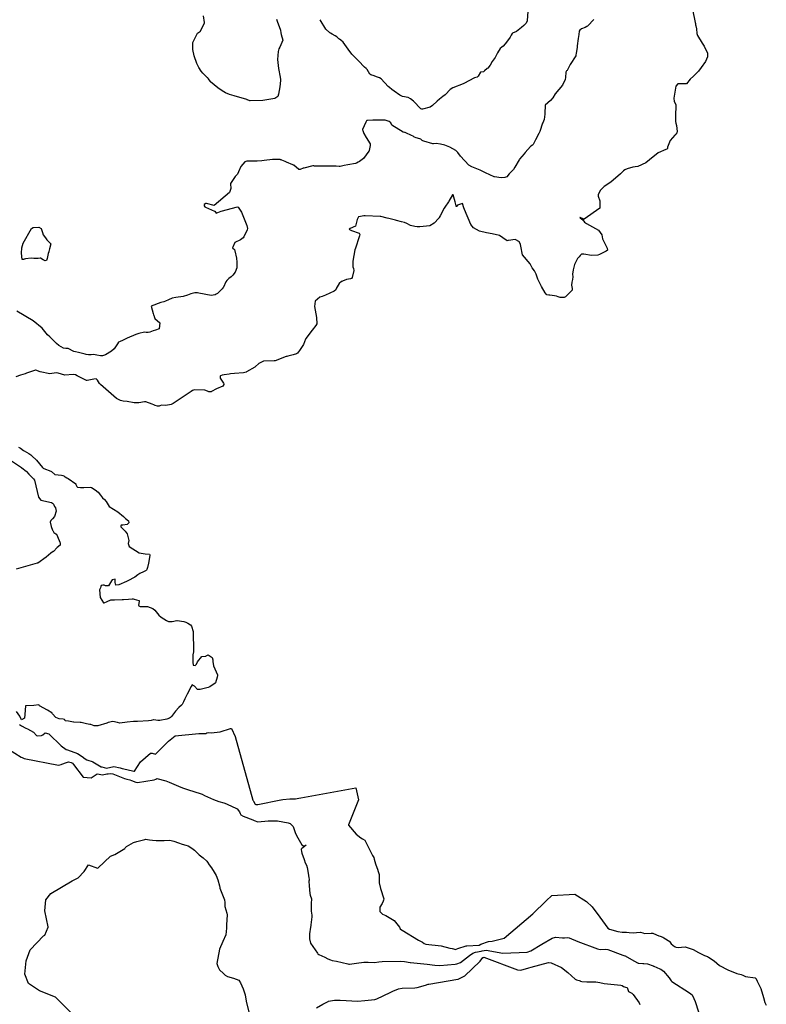
# Model space of a CAD drawing. Units: inches. Extents: x 426318 to 481037, y 5465203 to 5489487.
# Drawn here: x 430590 to 430804, y 5480647 to 5480930 of the extents above; entities that cross this region are included whole.
import ezdxf

# ---------------------------------------------------------------- set-up
doc = ezdxf.new("R2010")
doc.units = ezdxf.units.IN
doc.header["$MEASUREMENT"] = 0
doc.layers.add('GM_CONTOUR_10M', color=7, linetype='Continuous', true_color=0xc3baa6)

msp = doc.modelspace()

# ---------------------------------------------------------------- linework, layer by layer
at = {"layer": 'GM_CONTOUR_10M'}
for points, elevation in [([(430735.681, 5480934.77), (430735.266, 5480929.203), (430735.035, 5480928.592), (430734.344, 5480927.922), (430733.639, 5480927.3), (430732.24, 5480926.17), (430731.089, 5480925.714), (430730.988, 5480925.645), (430730.72, 5480925.119), (430730.451, 5480924.557), (430730.223, 5480924.232), (430728.952, 5480922.607), (430728.47, 5480921.946), (430728.068, 5480921.665), (430727.555, 5480921.307), (430726.834, 5480920.091), (430726.125, 5480918.715), (430725.85, 5480918.321), (430725.3, 5480917.513), (430724.71, 5480916.522), (430724.02, 5480915.682), (430723.855, 5480915.54), (430723.099, 5480914.836), (430722.784, 5480914.625), (430721.909, 5480914.455), (430721.217, 5480913.318), (430720.99, 5480913.083), (430720.193, 5480912.825), (430717.107, 5480911.193), (430716.961, 5480911.119), (430716.931, 5480911.103), (430713.931, 5480910.04), (430713.196, 5480909.518), (430711.894, 5480908.098), (430711.77, 5480907.99), (430711.111, 5480907.518), (430710.163, 5480906.778), (430709.462, 5480906.167), (430708.152, 5480904.886), (430707.475, 5480904.436), (430705.319, 5480903.863), (430705.12, 5480903.839), (430704.834, 5480904.003), (430702.642, 5480906.157), (430701.811, 5480906.871), (430701.119, 5480907.171), (430699.547, 5480907.544), (430698.806, 5480907.858), (430697.118, 5480908.997), (430696.485, 5480909.552), (430695.825, 5480910.079), (430695.449, 5480910.391), (430693.423, 5480912.567), (430692.903, 5480912.853), (430692.053, 5480913.156), (430691.39, 5480913.469), (430690.419, 5480913.743), (430690.122, 5480913.915), (430689.364, 5480915.235), (430689.129, 5480915.504), (430688.601, 5480915.918), (430688.241, 5480916.308), (430687.324, 5480917.386), (430686.117, 5480918.536), (430684.994, 5480919.689), (430683.906, 5480921.099), (430682.468, 5480923.136), (430681.863, 5480923.725), (430681.467, 5480923.963), (430681.264, 5480924.101), (430680.657, 5480924.64), (430680.209, 5480924.975), (430679.352, 5480925.441), (430678.879, 5480925.679), (430678.635, 5480925.826), (430677.548, 5480926.887), (430675.921, 5480929.57)], 20), ([(430754.443, 5480929.646), (430752.744, 5480927.804), (430752.606, 5480927.682), (430752.47, 5480927.601), (430751.923, 5480927.366), (430750.945, 5480926.938), (430750.388, 5480926.589), (430750.272, 5480926.262), (430750.125, 5480925.316), (430749.904, 5480924.148), (430749.677, 5480922.092), (430749.628, 5480921.652), (430749.351, 5480919.839), (430749.294, 5480919.49), (430749.294, 5480919.45), (430749.296, 5480919.392), (430749.281, 5480919.312), (430749.246, 5480919.222), (430747.631, 5480916.654), (430747.045, 5480915.577), (430746.745, 5480915.008), (430746.635, 5480914.875), (430746.388, 5480914.456), (430746.272, 5480912.979), (430746.185, 5480912.392), (430745.415, 5480910.748), (430744.377, 5480909.541), (430743.328, 5480908.31), (430742.644, 5480907.145), (430742.012, 5480906.355), (430740.46, 5480904.98), (430740.382, 5480902.592), (430740.372, 5480902.398), (430740.206, 5480900.94), (430740.027, 5480900.447), (430739.866, 5480900.146), (430739.735, 5480899.853), (430738.903, 5480897.485), (430738.658, 5480896.892), (430737.669, 5480895.09), (430736.993, 5480893.765), (430736.799, 5480893.564), (430736.403, 5480893.28), (430736.269, 5480893.162), (430734.754, 5480891.401), (430734.421, 5480891.024), (430733.14, 5480889.477), (430733.053, 5480889.349), (430731.8, 5480887.234), (430731.349, 5480886.556), (430730.224, 5480885.425), (430730.112, 5480885.263), (430729.52, 5480884.475), (430728.917, 5480884.193), (430727.859, 5480884.169), (430725.925, 5480884.453), (430725.878, 5480884.466), (430723.356, 5480885.619), (430721.831, 5480886.335), (430719.418, 5480887.325), (430718.613, 5480887.783), (430716.208, 5480890.392), (430715.391, 5480891.423), (430714.802, 5480891.968), (430713.114, 5480892.95), (430711.641, 5480893.555), (430710.483, 5480893.841), (430709.217, 5480893.963), (430708.39, 5480893.914), (430708.211, 5480893.931), (430705.682, 5480894.666), (430705.327, 5480894.795), (430705.181, 5480894.895), (430704.757, 5480895.211), (430703.837, 5480895.52), (430703.433, 5480895.623), (430702.999, 5480895.819), (430702.817, 5480895.935), (430702.575, 5480896.098), (430702.155, 5480896.289), (430701.539, 5480896.568), (430701.071, 5480896.808), (430700.333, 5480897.143), (430700.146, 5480897.178), (430699.71, 5480897.282), (430696.468, 5480899.258), (430696.35, 5480899.428), (430696.22, 5480899.985), (430695.752, 5480900.317), (430694.527, 5480900.68), (430694.221, 5480900.716), (430693.512, 5480900.704), (430691.015, 5480900.67), (430689.449, 5480900.573), (430689.269, 5480900.565), (430689.177, 5480900.499), (430689.004, 5480900.157), (430688.09, 5480898.032), (430688.09, 5480897.962), (430688.121, 5480897.75), (430688.448, 5480896.845), (430689.122, 5480895.749), (430690.212, 5480893.895), (430690.274, 5480893.452), (430689.947, 5480891.951), (430689.923, 5480891.889), (430689.877, 5480891.814), (430688.295, 5480889.668), (430687.146, 5480888.835), (430686.806, 5480888.667), (430686.304, 5480888.336), (430686.063, 5480888.239), (430683.855, 5480887.904), (430682.77, 5480887.677), (430681.606, 5480887.366), (430681.314, 5480887.37), (430680.465, 5480887.532), (430680.343, 5480887.542), (430674.283, 5480887.524), (430674.12, 5480887.565), (430673.795, 5480887.591), (430671.239, 5480886.95), (430671.136, 5480886.928), (430670.991, 5480886.893), (430670.122, 5480886.506), (430669.777, 5480886.553), (430668.357, 5480887.751), (430668.219, 5480887.829), (430668.05, 5480887.895), (430666.213, 5480888.666), (430665.815, 5480888.822), (430664.866, 5480889.239), (430664.674, 5480889.323), (430664.561, 5480889.355), (430664.427, 5480889.384), (430664.308, 5480889.4), (430662.693, 5480889.442), (430662.236, 5480889.424), (430659.824, 5480889.123), (430659.183, 5480889.058), (430657.779, 5480888.95), (430654.884, 5480888.899), (430654.24, 5480888.727), (430653.183, 5480887.429), (430652.491, 5480885.821), (430652.132, 5480885.207), (430651.548, 5480884.559), (430650.168, 5480882.554), (430650.148, 5480882.405), (430650.313, 5480881.094), (430649.903, 5480879.908), (430645.507, 5480876.219), (430643.292, 5480876.771), (430643.133, 5480876.8), (430642.599, 5480876.46), (430642.624, 5480876.068), (430642.78, 5480875.822), (430642.951, 5480875.68), (430645.599, 5480874.551), (430645.629, 5480874.527), (430646.035, 5480873.959), (430647.514, 5480874.558), (430652.154, 5480875.768), (430652.34, 5480875.674), (430652.775, 5480875.122), (430653.336, 5480874.273), (430654.879, 5480870.439), (430655.068, 5480869.616), (430654.933, 5480869.175), (430654.02, 5480867.17), (430653.778, 5480866.885), (430653.042, 5480866.336), (430651.381, 5480865.542), (430650.77, 5480864.023), (430650.824, 5480863.941), (430651.294, 5480863.52), (430651.456, 5480863.194), (430651.905, 5480861.029), (430651.928, 5480860.887), (430652.029, 5480860.146), (430652.031, 5480858.311), (430651.483, 5480857.019), (430650.816, 5480856.18), (430650.332, 5480855.726), (430649.66, 5480855.222), (430649.085, 5480854.66), (430648.826, 5480854.299), (430648.145, 5480852.713), (430648.092, 5480852.605), (430647.816, 5480852.289), (430646.482, 5480850.922), (430646.287, 5480850.798), (430646.063, 5480850.703), (430645.799, 5480850.572), (430644.588, 5480850.393), (430641.048, 5480851.036), (430640.672, 5480851.088), (430639.921, 5480851.092), (430638.834, 5480850.825), (430637.787, 5480850.402), (430636.629, 5480850.089), (430634.529, 5480849.777), (430633.431, 5480849.538), (430632.378, 5480849.096), (430631.545, 5480848.675), (430631.029, 5480848.498), (430630.168, 5480848.306), (430627.39, 5480847.33), (430628.022, 5480845.152), (430628.116, 5480844.816), (430628.145, 5480844.677), (430628.32, 5480844.042), (430628.474, 5480843.783), (430629.873, 5480842.472), (430629.744, 5480840.794), (430628.672, 5480840.402), (430627.945, 5480840.22), (430627.036, 5480839.848), (430626.583, 5480839.706), (430626.01, 5480839.729), (430625.524, 5480839.777), (430623.877, 5480839.417), (430622.97, 5480839.109), (430620.512, 5480838.103), (430619.163, 5480837.438), (430618.463, 5480837.152), (430618.027, 5480836.933), (430617.727, 5480836.459), (430616.738, 5480835.015), (430615.987, 5480834.32), (430614.296, 5480833.339), (430613.433, 5480833.006), (430613.073, 5480832.981), (430612.818, 5480833.006), (430611.822, 5480833.178), (430610.837, 5480833.383), (430610.152, 5480833.344), (430609.427, 5480833.34), (430608.747, 5480833.447), (430608.489, 5480833.502), (430606.543, 5480833.933), (430605.675, 5480834.126), (430605.254, 5480834.293), (430603.599, 5480835.104), (430602.933, 5480835.13), (430602.24, 5480835.212), (430600.878, 5480836.008), (430600.248, 5480836.537), (430599.693, 5480837.091), (430598.286, 5480838.446), (430597.668, 5480839.028), (430597.281, 5480839.506), (430596.09, 5480841.009), (430593.573, 5480843.105), (430588.85, 5480845.83)], 10), ([(430663.411, 5480929.72), (430663.606, 5480929.141), (430664.497, 5480926.541), (430664.625, 5480925.807), (430664.724, 5480925.325), (430665.234, 5480923.714), (430664.314, 5480921.657), (430664.048, 5480921.162), (430663.85, 5480920.42), (430663.69, 5480918.163), (430663.937, 5480915.571), (430664.47, 5480913.032), (430664.544, 5480912.409), (430664.525, 5480912.114), (430664.336, 5480910.254), (430663.977, 5480908.149), (430663.774, 5480907.531), (430662.892, 5480906.911), (430659.439, 5480906.35), (430655.803, 5480906.252), (430655.702, 5480906.272), (430655.029, 5480906.568), (430654.976, 5480906.582), (430654.96, 5480906.58), (430654.883, 5480906.597), (430651.255, 5480907.681), (430649.864, 5480908.05), (430648.75, 5480908.584), (430647.789, 5480909.161), (430646.514, 5480909.958), (430644.47, 5480911.744), (430644.417, 5480911.806), (430643.715, 5480912.72), (430643.622, 5480912.84), (430643.605, 5480912.855), (430643.458, 5480912.988), (430642.251, 5480914.18), (430641.719, 5480914.813), (430641.117, 5480915.826), (430640.814, 5480916.423), (430640.546, 5480916.944), (430639.707, 5480919.176), (430639.345, 5480921.008), (430639.333, 5480923.038), (430640.581, 5480925.518), (430640.741, 5480925.664), (430641.546, 5480926.27), (430641.6, 5480926.336), (430641.679, 5480926.478), (430642.695, 5480928.701), (430642.713, 5480928.785), (430642.432, 5480930.659)], 20), ([(430587.047, 5480803.049), (430589.893, 5480801.11), (430590.166, 5480800.962), (430590.314, 5480800.869), (430591.556, 5480799.892), (430591.671, 5480799.766), (430592.258, 5480799.056), (430593.68, 5480797.662), (430593.914, 5480797.276), (430595.049, 5480792.434), (430595.736, 5480791.571), (430598.821, 5480790.852), (430599.102, 5480790.738), (430599.171, 5480790.617), (430599.327, 5480790.389), (430599.688, 5480789.788), (430599.904, 5480789.364), (430600.185, 5480788.401), (430599.705, 5480786.866), (430599.082, 5480786.212), (430598.645, 5480785.759), (430598.458, 5480785.286), (430598.742, 5480784.01), (430599.048, 5480782.944), (430599.154, 5480782.808), (430599.403, 5480782.431), (430599.49, 5480782.251), (430600.087, 5480781.857), (430600.202, 5480781.748), (430600.509, 5480781.156), (430601.235, 5480779.528), (430601.276, 5480779.311), (430601.277, 5480778.715), (430601.247, 5480778.663), (430600.409, 5480777.934), (430599.343, 5480776.836), (430599.278, 5480776.787), (430598.563, 5480776.348), (430597.247, 5480775.215), (430594.852, 5480773.472), (430594.804, 5480773.452), (430594.711, 5480773.423), (430588.691, 5480771.702)], 10), ([(430586.446, 5480720.038), (430590.117, 5480717.769), (430590.384, 5480717.604), (430590.975, 5480717.389), (430600.796, 5480715.46), (430601.528, 5480715.62), (430601.759, 5480715.712), (430603.137, 5480716.256), (430603.706, 5480716.429), (430604.443, 5480716.246), (430604.787, 5480716.027), (430605.125, 5480715.642), (430607.842, 5480712.003), (430610.202, 5480711.816), (430611.943, 5480712.933), (430612.509, 5480712.902), (430613.446, 5480712.703), (430614.641, 5480712.908), (430615.015, 5480712.991), (430615.76, 5480713.073), (430616.414, 5480712.961), (430619.791, 5480711.594), (430620.386, 5480711.415), (430621.301, 5480711.229), (430621.782, 5480711.086), (430623.03, 5480710.529), (430623.485, 5480710.449), (430628.283, 5480711.245), (430628.697, 5480711.439), (430629.037, 5480711.574), (430631.568, 5480710.952), (430632.561, 5480710.54), (430635.924, 5480709.112), (430636.712, 5480708.811), (430637.812, 5480708.443), (430641.714, 5480707.232), (430642, 5480707.136), (430642.755, 5480706.742), (430645.256, 5480705.573), (430646.833, 5480705.039), (430648.283, 5480704.601), (430649.017, 5480704.365), (430650.858, 5480703.521), (430651.466, 5480703.214), (430652.048, 5480702.884), (430652.783, 5480702.071), (430652.957, 5480701.58), (430653.151, 5480701.157), (430653.771, 5480700.769), (430656.589, 5480699.748), (430656.959, 5480699.522), (430658.012, 5480699.193), (430660.999, 5480699.446), (430661.506, 5480699.468), (430662.313, 5480699.471), (430663.651, 5480699.485), (430666.749, 5480698.875), (430667.275, 5480698.655), (430668.175, 5480697.811), (430668.776, 5480696.131), (430669.102, 5480695.206), (430670.668, 5480692.602), (430671.095, 5480692.307), (430671.899, 5480692.469), (430670.952, 5480691.735), (430670.65, 5480691.513), (430670.472, 5480691.348), (430670.439, 5480691.257), (430670.563, 5480690.607), (430670.687, 5480690.128), (430671.3, 5480688.301), (430671.645, 5480687.422), (430671.962, 5480686.694), (430672.209, 5480686.005), (430672.498, 5480684.377), (430672.672, 5480683.099), (430672.76, 5480682.657), (430672.718, 5480682.419), (430672.691, 5480682.165), (430672.724, 5480680.823), (430672.891, 5480678.541), (430673.056, 5480678.086), (430673.407, 5480677.076), (430673.367, 5480675.734), (430673.326, 5480675.242), (430673.319, 5480673.771), (430673.348, 5480673.417), (430673.402, 5480673.017), (430673.478, 5480672.29), (430673.504, 5480672.07), (430673.499, 5480671.923), (430673.234, 5480669.611), (430673.189, 5480669.353), (430673.092, 5480668.885), (430672.889, 5480666.967), (430672.857, 5480665.516), (430673.143, 5480664.334), (430675.122, 5480661.429), (430675.281, 5480661.232), (430675.567, 5480661.018), (430677.211, 5480660.261), (430678.123, 5480659.802), (430678.885, 5480659.484), (430679.334, 5480659.381), (430680.61, 5480659.144), (430683.861, 5480658.401), (430684.176, 5480658.33), (430684.298, 5480658.325), (430686.353, 5480658.552), (430688.449, 5480658.812), (430689.238, 5480658.846), (430689.719, 5480658.816), (430691.508, 5480658.78), (430692.753, 5480658.937), (430693.744, 5480659.072), (430699.07, 5480659.122), (430700.146, 5480659.034), (430701.767, 5480658.798), (430701.845, 5480658.788), (430706.601, 5480658.31), (430708.824, 5480658.023), (430710.227, 5480657.94), (430714.636, 5480658.31), (430715.167, 5480658.343), (430716.202, 5480658.745), (430718.763, 5480660.8), (430719.757, 5480661.446), (430720.455, 5480661.712), (430722.081, 5480662.048), (430722.376, 5480662.146), (430723.503, 5480662.347), (430728.309, 5480661.451), (430735.337, 5480661.769), (430736.322, 5480662.136), (430739.522, 5480664.038), (430742.485, 5480665.787), (430743.418, 5480666), (430745.485, 5480665.874), (430746.009, 5480665.892), (430746.933, 5480665.959), (430747.335, 5480665.88), (430749.887, 5480664.772), (430755.533, 5480662.644), (430756.282, 5480662.543), (430757.884, 5480662.618), (430758.494, 5480662.52), (430762.811, 5480660.888), (430763.365, 5480660.688), (430763.44, 5480660.65), (430765.898, 5480659.272), (430767.213, 5480658.603), (430767.308, 5480658.572), (430767.391, 5480658.56), (430768.551, 5480658.52), (430768.817, 5480658.511), (430769.838, 5480658.349), (430771.469, 5480657.789), (430771.57, 5480657.73), (430771.597, 5480657.712), (430771.702, 5480657.674), (430773.413, 5480656.927), (430773.649, 5480656.804), (430774.404, 5480656.277), (430776.043, 5480654.342), (430776.455, 5480653.736), (430776.66, 5480653.481), (430776.869, 5480653.296), (430781.902, 5480650.011), (430782.671, 5480649.436), (430782.754, 5480649.326), (430783.57, 5480647.542), (430784.526, 5480644.632)], 10), ([(430606.484, 5480642.274), (430599.962, 5480648.817), (430595.324, 5480650.624), (430592.238, 5480652.688), (430591.158, 5480655.384), (430591.556, 5480659.231), (430592.636, 5480662.436), (430596.529, 5480666.41), (430596.924, 5480666.61), (430597.807, 5480668.874), (430597.818, 5480668.902), (430597.837, 5480668.931), (430597.815, 5480669.036), (430596.929, 5480673.639), (430597.188, 5480676.718), (430598.617, 5480678.582), (430604.764, 5480682.198), (430606.418, 5480683.043), (430608.155, 5480684.892), (430609.387, 5480686.828), (430611.973, 5480685.841), (430612.026, 5480685.841), (430612.231, 5480685.992), (430615.708, 5480689.284), (430616.951, 5480689.743), (430619.821, 5480691.519), (430619.967, 5480691.699), (430620.288, 5480692.043), (430622.305, 5480693.277), (430623.301, 5480693.549), (430625.547, 5480694.131), (430625.782, 5480694.18), (430626.381, 5480694.126), (430626.958, 5480694.003), (430627.791, 5480693.929), (430628.831, 5480693.829), (430628.93, 5480693.817), (430630.236, 5480693.795), (430631.097, 5480693.828), (430632.748, 5480693.861), (430633.924, 5480693.655), (430635.281, 5480693.152), (430636.305, 5480692.755), (430637.337, 5480692.481), (430637.976, 5480692.246), (430639.027, 5480691.583), (430639.844, 5480690.987), (430640.229, 5480690.626), (430641.156, 5480689.724), (430642.284, 5480688.87), (430643.383, 5480687.909), (430643.615, 5480687.567), (430644.048, 5480686.84), (430644.067, 5480686.806), (430644.715, 5480685.958), (430645.441, 5480684.728), (430646.031, 5480683.721), (430646.537, 5480682.554), (430646.967, 5480680.829), (430647.084, 5480680.296), (430647.108, 5480680.211), (430647.134, 5480680.146), (430648.423, 5480676.791), (430648.531, 5480675.991), (430648.58, 5480674.878), (430649.112, 5480672.978), (430649.222, 5480672.46), (430649.019, 5480669.616), (430649.008, 5480669.501), (430649.004, 5480669.139), (430649.034, 5480668.663), (430648.879, 5480666.697), (430648.017, 5480664.78), (430646.983, 5480662.606), (430646.293, 5480658.444), (430646.5, 5480657.628), (430647.012, 5480656.676), (430647.046, 5480656.633), (430648.171, 5480655.597), (430648.655, 5480655.119), (430649.281, 5480654.694), (430651.011, 5480654.254), (430652.516, 5480653.647), (430653.073, 5480652.96), (430653.783, 5480651.18), (430654.111, 5480650.304), (430654.396, 5480649.502), (430654.699, 5480647.7), (430656.618, 5480639.776)], 20), ([(430674.867, 5480645.739), (430676.708, 5480646.788), (430678.157, 5480647.593), (430678.287, 5480647.634), (430680.002, 5480647.917), (430680.65, 5480647.989), (430681.631, 5480647.973), (430686.752, 5480647.652), (430688.754, 5480647.884), (430691.564, 5480648.162), (430692.131, 5480648.308), (430695.979, 5480650.185), (430696.714, 5480650.563), (430698.39, 5480651.219), (430699.472, 5480651.404), (430703.029, 5480651.528), (430703.737, 5480651.609), (430706.157, 5480652.284), (430706.869, 5480652.497), (430707, 5480652.505), (430707.054, 5480652.498), (430707.089, 5480652.497), (430715.457, 5480653.972), (430715.539, 5480653.99), (430717.443, 5480654.923), (430721.738, 5480659.005), (430721.867, 5480659.164), (430722.566, 5480660.153), (430722.715, 5480660.225), (430722.75, 5480660.237), (430722.881, 5480660.254), (430732.574, 5480656.635), (430733.502, 5480656.515), (430735.786, 5480657.214), (430736.434, 5480657.441), (430741.452, 5480658.745), (430742.184, 5480658.684), (430745.15, 5480657.286), (430747.001, 5480655.93), (430749.084, 5480653.939), (430749.469, 5480653.754), (430750.277, 5480653.573), (430750.532, 5480653.479), (430750.663, 5480653.402), (430751.006, 5480653.282), (430752.468, 5480653.242), (430753.833, 5480653.229), (430755.051, 5480653.244), (430756.197, 5480652.98), (430757.391, 5480652.714), (430762.183, 5480652.22), (430762.542, 5480652.127), (430762.956, 5480651.907), (430763.576, 5480651.674), (430763.985, 5480651.537), (430764.243, 5480651.018), (430764.392, 5480650.46), (430765.382, 5480649.952), (430765.75, 5480649.615), (430767.465, 5480647.171), (430767.648, 5480646.712)], 20)]:
    msp.add_lwpolyline(points, dxfattribs=dict(at, elevation=elevation))
for points in [[(430782.773, 5480932.537), (430783.564, 5480928.717), (430783.613, 5480928.519), (430783.597, 5480928.346), (430783.587, 5480928.102), (430783.675, 5480927.798), (430783.89, 5480926.897), (430784.047, 5480925.6), (430784.209, 5480925.008), (430785.572, 5480922.81), (430786.136, 5480921.98), (430787.073, 5480919.948)], [(430787.073, 5480919.948), (430787.057, 5480918.893), (430786.456, 5480917.577), (430785.294, 5480915.833), (430784.442, 5480914.752), (430783.003, 5480913.373), (430782.118, 5480912.499), (430781.033, 5480911.189), (430780.654, 5480911.115), (430780.188, 5480911.172), (430778.545, 5480911.174), (430778.02, 5480910.439), (430777.694, 5480908.717), (430777.365, 5480906.982), (430777.536, 5480906.03), (430777.939, 5480905.179), (430777.877, 5480901.63), (430777.852, 5480900.339), (430777.956, 5480899.877), (430778.176, 5480899.168), (430778.349, 5480897.496), (430778.249, 5480897.103), (430777.967, 5480896.689), (430777.673, 5480896.409), (430776.305, 5480894.852), (430775.555, 5480892.918), (430775.54, 5480892.573), (430775.387, 5480892.4), (430775.065, 5480892.292), (430772.952, 5480891.289), (430770.463, 5480889.32), (430769.352, 5480888.454), (430767.107, 5480887.438), (430766.326, 5480887.298), (430765.616, 5480887.227), (430764.043, 5480886.714), (430763.303, 5480886.416), (430762.928, 5480886.188), (430762.062, 5480885.308), (430759.341, 5480882.893), (430757.399, 5480881.674), (430756.39, 5480880.643), (430755.667, 5480879.382), (430755.645, 5480878.917), (430756.143, 5480877.499), (430756.2, 5480875.45), (430751.652, 5480872.287), (430751.62, 5480872.288), (430750.54, 5480872.771), (430750.464, 5480872.738), (430750.497, 5480872.688), (430751.247, 5480872.084), (430751.784, 5480871.424), (430752.325, 5480871.049), (430755.778, 5480869.069), (430756.744, 5480867.728), (430756.925, 5480866.63), (430756.988, 5480866.395), (430758.286, 5480863.898), (430758.397, 5480863.382), (430758.024, 5480863.113), (430756.073, 5480862.163), (430755.609, 5480861.971), (430753.744, 5480861.871), (430751.605, 5480862.256), (430750.922, 5480862.207), (430750.493, 5480861.82), (430750.195, 5480861.492), (430749.735, 5480860.952), (430748.86, 5480859.261), (430748.467, 5480857.766), (430748.346, 5480856.447), (430748.399, 5480855.705), (430748.35, 5480854.94), (430748.1, 5480854.144), (430748.023, 5480853.327), (430748.187, 5480852.338), (430748.251, 5480852.029), (430748.226, 5480851.908), (430748.043, 5480851.684), (430746.97, 5480850.677), (430746.334, 5480849.94), (430745.939, 5480849.743), (430745.719, 5480849.735), (430744.757, 5480849.809), (430744.172, 5480849.951), (430743.701, 5480850.116), (430743.109, 5480850.269), (430741.858, 5480850.401), (430741.635, 5480850.43), (430741.501, 5480850.437), (430740.915, 5480850.557), (430740.52, 5480851.069), (430739.448, 5480852.968), (430738.378, 5480854.994), (430737.879, 5480856.5), (430737.456, 5480857.452), (430736.74, 5480858.312), (430736.472, 5480858.878), (430736.168, 5480859.489), (430733.945, 5480862.026), (430733.491, 5480864.471), (430733.519, 5480864.534), (430733.371, 5480865.005), (430733.152, 5480865.68), (430733.107, 5480865.748), (430731.865, 5480866.39), (430729.922, 5480866.174), (430729.739, 5480866.104), (430729.582, 5480866.086), (430729.322, 5480866.285), (430727.413, 5480867.575), (430725.288, 5480868.059), (430723.602, 5480868.326), (430721.647, 5480868.838), (430719.93, 5480869.748), (430719.167, 5480870.734), (430717.344, 5480875.016), (430717.169, 5480875.53), (430716.751, 5480876.745), (430715.284, 5480876.28), (430715.086, 5480876.029), (430714.986, 5480875.951), (430714.902, 5480875.913), (430714.906, 5480876.017), (430714.912, 5480876.093), (430714.875, 5480876.458), (430714.668, 5480877.273), (430714.104, 5480879.287), (430713.9, 5480879.297), (430713.877, 5480879.292), (430712.858, 5480877.475), (430712.691, 5480877.212), (430711.66, 5480875.76), (430711.493, 5480875.472), (430710.333, 5480873.194), (430710.102, 5480872.712), (430710.069, 5480872.65), (430709.963, 5480872.532), (430708.619, 5480871.1), (430707.347, 5480870.37), (430704.527, 5480870.049), (430703.735, 5480870.079), (430703.044, 5480870.174), (430701.825, 5480870.489), (430700.817, 5480871.013), (430700.105, 5480871.329), (430699.292, 5480871.503), (430697.763, 5480871.928), (430697.566, 5480871.985), (430696.366, 5480872.263), (430695.565, 5480872.465), (430695.148, 5480872.588), (430693.358, 5480873.076), (430693.283, 5480873.075), (430693.154, 5480873.068), (430688.789, 5480873.23), (430688.579, 5480873.205), (430688.474, 5480873.187), (430687.463, 5480873.083), (430686.946, 5480872.968), (430686.524, 5480872.189), (430686.088, 5480870.23), (430684.479, 5480869.6), (430684.265, 5480869.359), (430684.311, 5480869.317), (430684.907, 5480869.055), (430687.112, 5480868.251), (430687.257, 5480867.909), (430687.207, 5480867.474), (430687.113, 5480867.204), (430686.02, 5480863.924), (430685.897, 5480863.449), (430685.27, 5480860.174), (430685.271, 5480858.616), (430685.505, 5480858.062), (430685.608, 5480857.493), (430685.074, 5480855.499), (430684.882, 5480855.226), (430684.605, 5480855.127), (430683.491, 5480854.942), (430682.324, 5480854.447), (430682.146, 5480854.38), (430682.009, 5480854.326), (430681.341, 5480853.793), (430680.542, 5480852.341), (430680.365, 5480852.018), (430679.876, 5480851.633), (430677.471, 5480850.49), (430676.475, 5480850.084), (430675.85, 5480849.845), (430674.428, 5480848.726), (430674.237, 5480847.182), (430674.882, 5480843.988), (430674.93, 5480842.248), (430674.696, 5480841.707), (430673.642, 5480840.419), (430671.786, 5480837.95), (430671.695, 5480837.783), (430671.119, 5480836.308), (430669.995, 5480834.575), (430669.366, 5480833.824), (430669.113, 5480833.598), (430668.157, 5480833.267), (430666.657, 5480832.948), (430666.3, 5480832.835), (430666.182, 5480832.788), (430663.022, 5480831.583), (430662.918, 5480831.562), (430662.832, 5480831.559), (430662.726, 5480831.557), (430659.597, 5480831.515), (430658.292, 5480830.828), (430657.246, 5480829.858), (430657.214, 5480829.838), (430657.119, 5480829.79), (430654.763, 5480828.408), (430654.694, 5480828.372), (430653.927, 5480828.172), (430651.362, 5480827.928), (430650.188, 5480827.815), (430649.786, 5480827.76), (430648.37, 5480827.587), (430647.802, 5480827.46), (430647.328, 5480827.299), (430647.2, 5480827.177), (430647.248, 5480826.597), (430648.156, 5480825.141), (430648.232, 5480824.986), (430648.289, 5480824.774), (430648.01, 5480824.262), (430646.193, 5480823.548), (430644.684, 5480822.747), (430644.621, 5480822.718), (430644.247, 5480822.654), (430643.977, 5480822.667), (430643.605, 5480822.829), (430642.784, 5480823.121), (430639.842, 5480823.266), (430639.533, 5480823.189), (430639.283, 5480823.025), (430638.881, 5480822.8), (430633.709, 5480819.312), (430633.113, 5480819), (430631.569, 5480818.79), (430630.387, 5480818.827), (430629.913, 5480818.669), (430629.671, 5480818.58), (430629.173, 5480818.596), (430628.593, 5480818.732), (430628.357, 5480818.879), (430628.197, 5480818.976), (430627.686, 5480819.129), (430625.848, 5480819.813), (430625.466, 5480819.84), (430623.898, 5480819.48), (430622.529, 5480819.517), (430620.519, 5480819.895), (430619.37, 5480820.031), (430618.626, 5480820.185), (430617.462, 5480820.793), (430612.869, 5480824.746), (430612.564, 5480825.081), (430612, 5480825.981), (430611.644, 5480826.377), (430610.958, 5480826.351), (430609.052, 5480825.927), (430608.81, 5480825.947), (430606.383, 5480827.158), (430606.174, 5480827.291), (430605.688, 5480827.573), (430604.977, 5480827.655), (430602.658, 5480827.458), (430600.74, 5480828.053), (430600.657, 5480828.078), (430600.141, 5480828.114), (430598.31, 5480827.84), (430595.572, 5480828.416), (430594.282, 5480828.878), (430594.174, 5480828.88), (430591.668, 5480828.069), (430591.634, 5480828.056), (430591.207, 5480827.867), (430589.871, 5480827.419), (430588.568, 5480826.989)], [(430589.336, 5480806.795), (430589.936, 5480806.456), (430590.808, 5480805.828), (430590.944, 5480805.74), (430592.298, 5480804.994), (430592.85, 5480804.588), (430593.192, 5480804.284), (430594.455, 5480803.063), (430596.221, 5480800.913), (430596.385, 5480800.751), (430596.595, 5480800.665), (430598.655, 5480799.857), (430598.767, 5480799.771), (430599.778, 5480798.946), (430601.631, 5480798.736), (430602.011, 5480798.647), (430602.314, 5480798.502), (430602.507, 5480798.395), (430602.719, 5480798.273), (430603.209, 5480798.018), (430603.63, 5480797.752), (430605.744, 5480796.212), (430605.793, 5480796.149), (430605.821, 5480796.06), (430606.063, 5480795.447), (430606.298, 5480795.299), (430607.107, 5480795.228), (430608.1, 5480795.234), (430609.891, 5480795.281), (430610.286, 5480795.16), (430610.739, 5480794.935), (430611.144, 5480794.669), (430611.377, 5480794.49), (430612.153, 5480793.869), (430612.836, 5480793.041), (430613.47, 5480792.254), (430614.017, 5480791.775), (430614.494, 5480791.135), (430615.38, 5480789.775), (430617.872, 5480788.186), (430619.502, 5480786.826), (430620.036, 5480786.322), (430620.925, 5480785.6), (430620.998, 5480785.035), (430620.468, 5480784.545), (430619.308, 5480784.415), (430618.825, 5480784.374), (430618.658, 5480784.118), (430618.655, 5480784.082), (430618.735, 5480783.872), (430618.779, 5480783.801), (430619.979, 5480782.692), (430620.553, 5480781.908), (430620.946, 5480779.95), (430620.801, 5480779.129), (430621.066, 5480778.261), (430624.006, 5480776.443), (430625.648, 5480776.182), (430626.88, 5480776.037), (430626.976, 5480775.871), (430626.982, 5480775.714), (430626.908, 5480775.098), (430626.65, 5480773.474), (430626.343, 5480772.231), (430626.139, 5480771.621), (430626.059, 5480771.481), (430625.951, 5480771.372), (430625.194, 5480770.94), (430624.181, 5480770.487), (430623.565, 5480770.108), (430622.673, 5480769.481), (430620.732, 5480768.4), (430620.506, 5480768.259), (430620.335, 5480768.162), (430618.135, 5480767.212), (430617.293, 5480767.125), (430617.088, 5480767.866), (430617.037, 5480768.878), (430616.225, 5480768.633), (430616.01, 5480768.412), (430615.719, 5480767.897), (430615.114, 5480766.99), (430614.315, 5480766.916), (430613.882, 5480767.107), (430613.578, 5480767.175), (430613.079, 5480767.067), (430612.968, 5480766.782), (430612.847, 5480766.345), (430612.56, 5480765.831), (430612.723, 5480763.578), (430613.689, 5480762.048), (430613.876, 5480762.044), (430614.809, 5480762.457), (430615.851, 5480762.978), (430616.887, 5480762.96), (430619.073, 5480763.035), (430619.483, 5480763.072), (430620.866, 5480763.128), (430621.905, 5480763.217), (430622.207, 5480763.216), (430622.5, 5480763.148), (430623.895, 5480762.787), (430623.952, 5480762.757), (430623.966, 5480762.731), (430623.982, 5480762.451), (430623.765, 5480761.419), (430623.83, 5480761.197), (430624.204, 5480761.046), (430624.292, 5480761.039), (430624.365, 5480761.048), (430626.372, 5480761.027), (430627.91, 5480760.402), (430628.431, 5480759.926), (430629.602, 5480758.487), (430630.278, 5480757.931), (430631.849, 5480756.977), (430632.422, 5480756.675), (430633.259, 5480756.673), (430633.423, 5480756.704), (430634.728, 5480756.986), (430634.856, 5480757.011), (430634.892, 5480757.008), (430636.805, 5480756.703), (430637.373, 5480756.513), (430637.902, 5480756.232), (430638.714, 5480755.714), (430638.933, 5480755.409), (430639.468, 5480753.825), (430639.485, 5480753.759), (430639.488, 5480753.73), (430639.491, 5480753.569), (430639.498, 5480751.461), (430639.513, 5480750.57), (430639.544, 5480748.449), (430639.535, 5480748.104), (430639.512, 5480747.973), (430639.355, 5480747.147), (430639.372, 5480745.03), (430639.471, 5480744.131), (430639.988, 5480744.065), (430640.406, 5480744.436), (430640.662, 5480745.111), (430641.922, 5480746.622), (430643.068, 5480746.762), (430643.202, 5480746.812), (430643.799, 5480747.112), (430644.923, 5480746.336), (430645.138, 5480745.745), (430645.146, 5480745.187), (430645.304, 5480743.973), (430646.396, 5480741.399), (430646.437, 5480741.173), (430646.337, 5480740.693), (430645.848, 5480739.094), (430645.782, 5480739.003), (430644.212, 5480737.944), (430643.724, 5480737.747), (430641.502, 5480737.22), (430640.731, 5480737.16), (430639.793, 5480738.146), (430639.202, 5480738.483), (430638.909, 5480738.044), (430637.717, 5480735.882), (430637.041, 5480734.538), (430636.661, 5480733.599), (430636.441, 5480733.053), (430636.31, 5480732.855), (430636.068, 5480732.639), (430635.362, 5480731.996), (430634.433, 5480730.918), (430633.211, 5480729.42), (430632.92, 5480729.112), (430632.694, 5480728.942), (430631.946, 5480728.637), (430629.871, 5480728.264), (430629.307, 5480728.258), (430628.158, 5480728.431), (430628.103, 5480728.43), (430627.373, 5480728.286), (430626.613, 5480728.173), (430623.468, 5480728.022), (430622.309, 5480727.974), (430620.512, 5480727.773), (430618.371, 5480727.534), (430617.781, 5480727.653), (430616.423, 5480727.978), (430615.032, 5480727.66), (430614.712, 5480727.53), (430612.106, 5480726.708), (430611.216, 5480726.723), (430611.064, 5480726.764), (430610.051, 5480727.089), (430609.796, 5480727.139), (430609.345, 5480727.223), (430608.865, 5480727.343), (430607.308, 5480727.68), (430607.075, 5480727.716), (430606.987, 5480727.723), (430605.209, 5480727.776), (430605.124, 5480727.785), (430603.696, 5480728.063), (430602.681, 5480728.169), (430602.599, 5480728.448), (430602.503, 5480728.524), (430602.145, 5480728.646), (430601.005, 5480728.796), (430600.061, 5480729.091), (430599.109, 5480730.214), (430598.945, 5480730.352), (430598.916, 5480730.379), (430598.863, 5480730.431), (430597.647, 5480731.206), (430595.396, 5480732.47), (430595.214, 5480732.663), (430595.131, 5480732.759), (430593.696, 5480732.579), (430591.348, 5480732.449), (430591.125, 5480730.014), (430591.033, 5480728.906), (430590.214, 5480728.468), (430589.688, 5480729.563), (430588.739, 5480730.837)], [(430589.615, 5480727.084), (430590.166, 5480726.751), (430591.404, 5480726.116), (430591.927, 5480725.908), (430593.612, 5480724.883), (430594.464, 5480723.969), (430594.769, 5480723.831), (430595.951, 5480723.959), (430596.293, 5480724.182), (430596.948, 5480724.74), (430598.02, 5480724.395), (430598.299, 5480724.137), (430601.294, 5480721.302), (430601.576, 5480721.036), (430601.601, 5480721.015), (430603.042, 5480719.98), (430603.363, 5480719.893), (430606.277, 5480718.754), (430607.6, 5480717.89), (430608.489, 5480717.23), (430608.967, 5480716.947), (430609.183, 5480716.874), (430610.441, 5480716.534), (430610.616, 5480716.436), (430613.043, 5480714.995), (430613.225, 5480714.92), (430614.59, 5480714.58), (430616.647, 5480715.055), (430618.465, 5480714.699), (430619.038, 5480714.489), (430620.453, 5480714.181), (430622.383, 5480713.723), (430622.575, 5480713.69), (430622.6, 5480713.71), (430622.624, 5480713.755), (430624.302, 5480716.387), (430627.184, 5480718.931), (430627.702, 5480718.889), (430628.612, 5480718.649), (430632.409, 5480722.379), (430634.247, 5480723.848), (430641.109, 5480724.553), (430643.086, 5480724.542), (430643.409, 5480724.732), (430643.959, 5480724.858), (430644.579, 5480724.712), (430647.21, 5480725.052), (430650.208, 5480725.993), (430650.425, 5480726.013), (430651.505, 5480723.64), (430656.576, 5480705.346), (430656.638, 5480705.262), (430656.758, 5480705.121), (430657.276, 5480704.254), (430657.462, 5480704.119), (430657.99, 5480704.186), (430664.663, 5480705.477), (430664.72, 5480705.486), (430665.148, 5480705.544), (430667.202, 5480705.75), (430668.026, 5480705.735), (430668.823, 5480705.731), (430669.277, 5480705.893), (430669.766, 5480705.977), (430670.324, 5480706.094), (430686.114, 5480708.907), (430686.917, 5480705.528), (430684.069, 5480698.268), (430684.025, 5480698.174), (430686.212, 5480695.636), (430687.554, 5480694.539), (430688.066, 5480694.247), (430688.74, 5480693.863), (430688.856, 5480693.741), (430690.774, 5480689.866), (430690.964, 5480689.51), (430691.276, 5480688.887), (430691.399, 5480688.488), (430691.742, 5480687.115), (430692.419, 5480685.327), (430692.445, 5480685.26), (430692.471, 5480685.171), (430692.806, 5480683.999), (430692.858, 5480682.777), (430692.862, 5480681.656), (430693.251, 5480680.026), (430694.133, 5480677.018), (430694.101, 5480676.658), (430694.016, 5480676.363), (430693.691, 5480675.694), (430693.067, 5480674.617), (430693.001, 5480673.367), (430693.816, 5480672.685), (430694.717, 5480672.281), (430697.097, 5480670.843), (430698.646, 5480668.869), (430698.845, 5480668.418), (430699.207, 5480668.191), (430699.456, 5480668.074), (430704.079, 5480665.189), (430705.269, 5480664.587), (430705.709, 5480664.255), (430706.208, 5480664.035), (430710.593, 5480663.549), (430713.101, 5480662.925), (430713.792, 5480662.774), (430714.809, 5480662.536), (430714.962, 5480662.566), (430715.428, 5480662.811), (430717.823, 5480663.539), (430717.958, 5480663.557), (430721.497, 5480663.726), (430722.003, 5480664.055), (430724.234, 5480664.809), (430725.233, 5480664.924), (430728.704, 5480665.726), (430736.983, 5480672.756), (430740.734, 5480676.433), (430742.355, 5480678.016), (430749.018, 5480678.384), (430752.323, 5480676.324), (430753.938, 5480674.754), (430756.2, 5480671.804), (430758.467, 5480668.622), (430758.931, 5480668.368), (430761.358, 5480667.65), (430762.617, 5480667.48), (430763.79, 5480667.486), (430764.614, 5480667.425), (430765.772, 5480667.317), (430766.674, 5480667.393), (430767.847, 5480667.436), (430768.502, 5480667.241), (430768.945, 5480667.139), (430770.893, 5480667.235), (430771.417, 5480667.186), (430771.614, 5480667.119), (430773.128, 5480666.439), (430773.445, 5480666.327), (430774.25, 5480666.02), (430774.525, 5480665.858), (430776.227, 5480664.773), (430776.29, 5480664.659), (430776.594, 5480664.09), (430777.597, 5480663.364), (430777.846, 5480663.217), (430777.982, 5480663.16), (430778.814, 5480663.091), (430779.577, 5480663.189), (430780.65, 5480663.233), (430782.927, 5480662.529), (430784.463, 5480661.663), (430786.157, 5480660.744), (430787.076, 5480660.444), (430787.366, 5480660.322), (430788.953, 5480659.22), (430789.747, 5480658.559), (430790.545, 5480657.922), (430792.864, 5480656.628), (430795.512, 5480655.621), (430796.745, 5480655.284), (430797.188, 5480655.084), (430798.014, 5480654.707), (430800.723, 5480654.343), (430800.873, 5480654.308), (430800.909, 5480654.24), (430801.332, 5480653.386), (430802.416, 5480651.264), (430803.088, 5480648.713), (430803.495, 5480647.278), (430803.937, 5480646.538)]]:
    msp.add_lwpolyline(points, dxfattribs=at)
at = {"layer": 'GM_CONTOUR_10M', "elevation": 20}
msp.add_lwpolyline([(430597.508, 5480866.295), (430598.633, 5480865.162), (430598.202, 5480863.784), (430598.06, 5480862.995), (430598.027, 5480862.887), (430597.813, 5480862.447), (430597.509, 5480860.969), (430597.386, 5480860.404), (430596.935, 5480860.325), (430596.432, 5480860.544), (430595.686, 5480861.038), (430595.516, 5480861.06), (430594.954, 5480860.969), (430594.441, 5480860.932), (430593.683, 5480860.989), (430592.997, 5480861.071), (430591.38, 5480860.863), (430591.007, 5480860.755), (430590.93, 5480860.745), (430590.782, 5480860.729), (430590.349, 5480860.703), (430590.19, 5480862.542), (430590.259, 5480864.027), (430590.665, 5480865.352), (430593.06, 5480869.577), (430593.527, 5480869.87), (430595.198, 5480869.981), (430595.83, 5480869.568), (430596.214, 5480868.468), (430596.437, 5480867.734), (430597.039, 5480866.909)], close=True, dxfattribs=at)

doc.saveas('drawing.dxf')
